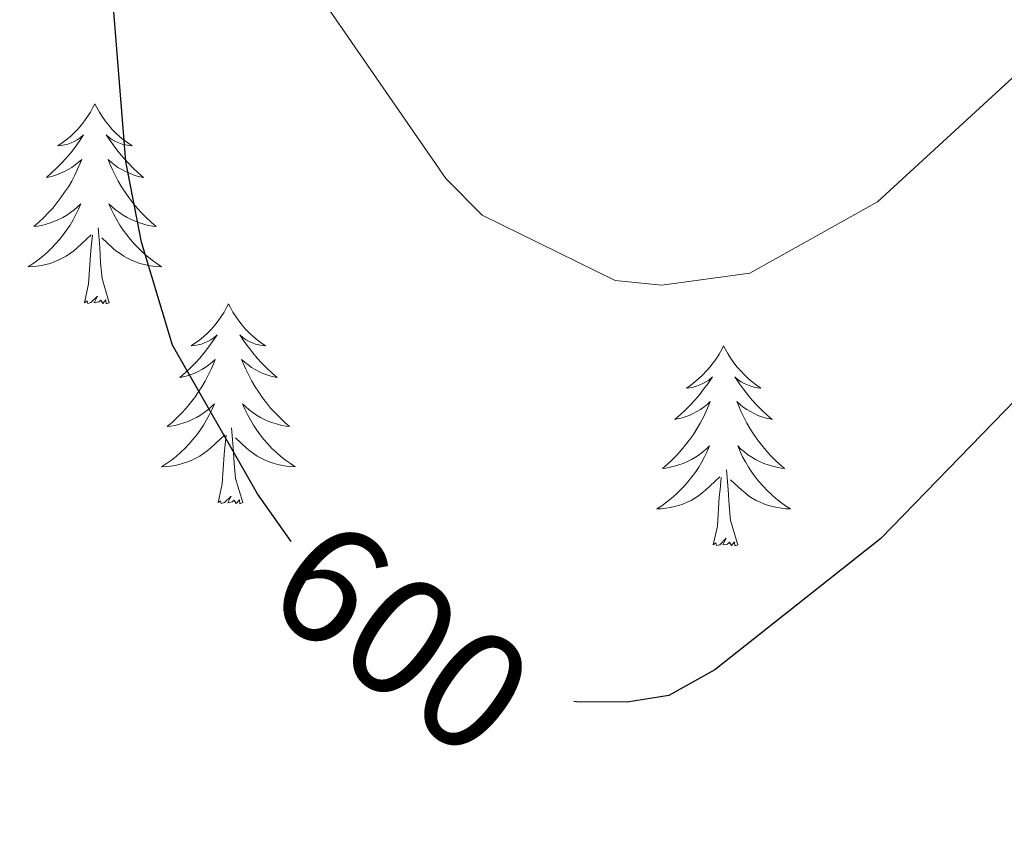
# Model space of a CAD drawing. Units: metres. Extents: x 637278 to 641792, y 734238 to 737298.
# Drawn here: x 638272 to 638331, y 736346 to 736394 of the extents above; entities that cross this region are included whole.
import ezdxf
from ezdxf.enums import TextEntityAlignment as Align

# ---------------------------------------------------------------- set-up
doc = ezdxf.new("R2010")
doc.units = ezdxf.units.M
doc.header["$MEASUREMENT"] = 0
doc.layers.get('0').update_dxf_attribs({"lineweight": 5})
for name, color, linetype, lineweight in [('Carátula', 7, 'Continuous', 5), ('Elementos auxiliares', 7, 'Continuous', 5), ('Entidades rústicas y varios', 7, 'Continuous', 5), ('Relieve y altimetría', 7, 'Continuous', 5), ('Textos de rotulación', 7, 'Continuous', 5)]:
    doc.layers.add(name, color=color, linetype=linetype, lineweight=lineweight)
doc.styles.add('Style-Helvetica-Narrow-Oblique', font='txt')

# ---------------------------------------------------------------- blocks, each defined once
blk = doc.blocks.new('C_142_46_2009')
at = {"layer": 'Carátula', "color": 7, "linetype": 'Continuous', "lineweight": 5}
blk.add_3dface([(-1510145.598, -1413245.788), (-1505691.518, -1413155.468), (-1505751.728, -1410186.068), (-1510205.808, -1410276.388)], dxfattribs=at)
at = {"layer": 'Elementos auxiliares', "color": 250, "linetype": 'Continuous', "lineweight": 5}
blk.add_3dface([(-1509274.118, -1412834.198), (-1509320.428, -1410520.858), (-1505911.438, -1410451.698), (-1505863.968, -1412765.048)], dxfattribs=at)
at = {"layer": 'Entidades rústicas y varios', "color": 92, "linetype": 'Continuous', "lineweight": 5, "flags": 128}
for points in [[(-1509206.738, -1411094.678), (-1509206.848, -1411094.888), (-1509206.998, -1411095.168), (-1509207.168, -1411095.438), (-1509207.348, -1411095.688), (-1509207.538, -1411095.938), (-1509207.748, -1411096.178), (-1509207.968, -1411096.398), (-1509208.198, -1411096.618), (-1509208.438, -1411096.818), (-1509208.688, -1411097.008), (-1509208.948, -1411097.188), (-1509208.748, -1411097.168), (-1509208.548, -1411097.128), (-1509208.348, -1411097.078), (-1509208.158, -1411097.008), (-1509207.968, -1411096.918), (-1509207.788, -1411096.818), (-1509207.608, -1411096.708), (-1509207.408, -1411096.518), (-1509207.448, -1411096.578), (-1509207.678, -1411096.928), (-1509207.918, -1411097.268), (-1509208.178, -1411097.588), (-1509208.438, -1411097.908), (-1509208.718, -1411098.208), (-1509209.018, -1411098.508), (-1509209.318, -1411098.788), (-1509209.628, -1411099.058), (-1509209.508, -1411099.038), (-1509209.258, -1411098.978), (-1509209.018, -1411098.908), (-1509208.778, -1411098.818), (-1509208.548, -1411098.718), (-1509208.328, -1411098.598), (-1509208.118, -1411098.468), (-1509207.908, -1411098.318), (-1509207.708, -1411098.158), (-1509207.518, -1411097.998), (-1509207.608, -1411098.218), (-1509207.768, -1411098.578), (-1509207.938, -1411098.928), (-1509208.118, -1411099.278), (-1509208.318, -1411099.618), (-1509208.538, -1411099.948), (-1509208.758, -1411100.268), (-1509208.998, -1411100.578), (-1509209.248, -1411100.888), (-1509209.518, -1411101.178), (-1509209.788, -1411101.458), (-1509210.078, -1411101.728), (-1509210.378, -1411101.988), (-1509210.178, -1411101.958), (-1509209.908, -1411101.918), (-1509209.648, -1411101.848), (-1509209.388, -1411101.768), (-1509209.138, -1411101.678), (-1509208.888, -1411101.568), (-1509208.648, -1411101.448), (-1509208.408, -1411101.308), (-1509208.188, -1411101.158), (-1509207.968, -1411100.998), (-1509207.768, -1411100.818), (-1509207.568, -1411100.628), (-1509207.708, -1411100.958), (-1509207.868, -1411101.278), (-1509208.038, -1411101.598), (-1509208.218, -1411101.898), (-1509208.418, -1411102.198), (-1509208.628, -1411102.478), (-1509208.848, -1411102.758), (-1509209.078, -1411103.028), (-1509209.328, -1411103.288), (-1509209.588, -1411103.528), (-1509209.858, -1411103.768), (-1509210.138, -1411103.988), (-1509210.418, -1411104.198), (-1509210.718, -1411104.388), (-1509210.448, -1411104.378), (-1509210.188, -1411104.358), (-1509209.918, -1411104.318), (-1509209.668, -1411104.258), (-1509209.408, -1411104.188), (-1509209.158, -1411104.098), (-1509208.918, -1411103.998), (-1509208.678, -1411103.878), (-1509208.448, -1411103.748), (-1509208.228, -1411103.598), (-1509208.008, -1411103.448), (-1509207.808, -1411103.278), (-1509206.958, -1411102.478)], [(-1509206.738, -1411094.678), (-1509206.618, -1411094.888), (-1509206.468, -1411095.168), (-1509206.298, -1411095.438), (-1509206.118, -1411095.688), (-1509205.918, -1411095.938), (-1509205.718, -1411096.178), (-1509205.498, -1411096.398), (-1509205.268, -1411096.618), (-1509205.028, -1411096.818), (-1509204.778, -1411097.008), (-1509204.518, -1411097.188), (-1509204.718, -1411097.168), (-1509204.918, -1411097.128), (-1509205.118, -1411097.078), (-1509205.308, -1411097.008), (-1509205.498, -1411096.918), (-1509205.678, -1411096.818), (-1509205.858, -1411096.708), (-1509206.058, -1411096.518), (-1509206.018, -1411096.578), (-1509205.788, -1411096.928), (-1509205.548, -1411097.268), (-1509205.288, -1411097.588), (-1509205.018, -1411097.908), (-1509204.738, -1411098.208), (-1509204.448, -1411098.508), (-1509204.148, -1411098.788), (-1509203.838, -1411099.058), (-1509203.958, -1411099.038), (-1509204.208, -1411098.978), (-1509204.448, -1411098.908), (-1509204.678, -1411098.818), (-1509204.918, -1411098.718), (-1509205.138, -1411098.598), (-1509205.358, -1411098.468), (-1509205.558, -1411098.318), (-1509205.758, -1411098.158), (-1509205.948, -1411097.998), (-1509205.858, -1411098.218), (-1509205.698, -1411098.578), (-1509205.528, -1411098.928), (-1509205.348, -1411099.278), (-1509205.148, -1411099.618), (-1509204.928, -1411099.948), (-1509204.708, -1411100.268), (-1509204.468, -1411100.578), (-1509204.218, -1411100.888), (-1509203.948, -1411101.178), (-1509203.678, -1411101.458), (-1509203.388, -1411101.728), (-1509203.088, -1411101.988), (-1509203.288, -1411101.958), (-1509203.558, -1411101.918), (-1509203.818, -1411101.848), (-1509204.078, -1411101.768), (-1509204.328, -1411101.678), (-1509204.578, -1411101.568), (-1509204.818, -1411101.448), (-1509205.058, -1411101.308), (-1509205.278, -1411101.158), (-1509205.498, -1411100.998), (-1509205.698, -1411100.818), (-1509205.898, -1411100.628), (-1509205.758, -1411100.958), (-1509205.598, -1411101.278), (-1509205.428, -1411101.598), (-1509205.248, -1411101.898), (-1509205.048, -1411102.198), (-1509204.838, -1411102.478), (-1509204.618, -1411102.758), (-1509204.388, -1411103.028), (-1509204.138, -1411103.288), (-1509203.878, -1411103.528), (-1509203.608, -1411103.768), (-1509203.328, -1411103.988), (-1509203.038, -1411104.198), (-1509202.758, -1411104.388), (-1509203.018, -1411104.378), (-1509203.278, -1411104.358), (-1509203.538, -1411104.318), (-1509203.798, -1411104.258), (-1509204.058, -1411104.188), (-1509204.308, -1411104.098), (-1509204.548, -1411103.998), (-1509204.788, -1411103.878), (-1509205.018, -1411103.748), (-1509205.238, -1411103.598), (-1509205.458, -1411103.448), (-1509205.658, -1411103.278), (-1509206.318, -1411102.658)], [(-1509205.878, -1411106.528), (-1509206.308, -1411105.088), (-1509206.398, -1411104.178), (-1509206.448, -1411103.228), (-1509206.548, -1411102.068)], [(-1509207.348, -1411106.528), (-1509207.108, -1411105.408), (-1509206.998, -1411103.668), (-1509206.948, -1411103.228), (-1509206.878, -1411102.508)], [(-1509205.878, -1411106.528), (-1509206.058, -1411106.588), (-1509206.078, -1411106.358), (-1509206.268, -1411106.578), (-1509206.388, -1411106.368), (-1509206.508, -1411106.478), (-1509206.778, -1411106.538), (-1509206.578, -1411106.138), (-1509206.968, -1411106.518), (-1509207.158, -1411106.578), (-1509207.198, -1411106.418), (-1509207.348, -1411106.528)], [(-1509198.778, -1411106.588), (-1509198.888, -1411106.808), (-1509199.038, -1411107.088), (-1509199.208, -1411107.348), (-1509199.388, -1411107.608), (-1509199.578, -1411107.858), (-1509199.788, -1411108.098), (-1509200.008, -1411108.318), (-1509200.238, -1411108.538), (-1509200.478, -1411108.738), (-1509200.728, -1411108.928), (-1509200.988, -1411109.108), (-1509200.788, -1411109.088), (-1509200.588, -1411109.048), (-1509200.388, -1411108.998), (-1509200.198, -1411108.928), (-1509200.008, -1411108.838), (-1509199.828, -1411108.738), (-1509199.648, -1411108.628), (-1509199.448, -1411108.438), (-1509199.488, -1411108.498), (-1509199.718, -1411108.848), (-1509199.958, -1411109.178), (-1509200.218, -1411109.508), (-1509200.478, -1411109.828), (-1509200.758, -1411110.128), (-1509201.058, -1411110.428), (-1509201.358, -1411110.708), (-1509201.668, -1411110.978), (-1509201.548, -1411110.958), (-1509201.298, -1411110.898), (-1509201.058, -1411110.828), (-1509200.818, -1411110.738), (-1509200.588, -1411110.638), (-1509200.368, -1411110.518), (-1509200.158, -1411110.388), (-1509199.948, -1411110.238), (-1509199.748, -1411110.078), (-1509199.558, -1411109.908), (-1509199.648, -1411110.138), (-1509199.808, -1411110.498), (-1509199.978, -1411110.848), (-1509200.158, -1411111.198), (-1509200.358, -1411111.538), (-1509200.578, -1411111.868), (-1509200.798, -1411112.188), (-1509201.038, -1411112.498), (-1509201.288, -1411112.808), (-1509201.558, -1411113.098), (-1509201.828, -1411113.378), (-1509202.118, -1411113.648), (-1509202.418, -1411113.908), (-1509202.218, -1411113.878), (-1509201.948, -1411113.838), (-1509201.688, -1411113.768), (-1509201.428, -1411113.688), (-1509201.178, -1411113.598), (-1509200.928, -1411113.488), (-1509200.688, -1411113.368), (-1509200.448, -1411113.228), (-1509200.228, -1411113.078), (-1509200.008, -1411112.918), (-1509199.808, -1411112.738), (-1509199.608, -1411112.548), (-1509199.748, -1411112.878), (-1509199.908, -1411113.198), (-1509200.078, -1411113.508), (-1509200.258, -1411113.818), (-1509200.458, -1411114.118), (-1509200.668, -1411114.398), (-1509200.888, -1411114.678), (-1509201.118, -1411114.948), (-1509201.368, -1411115.208), (-1509201.628, -1411115.448), (-1509201.898, -1411115.688), (-1509202.178, -1411115.908), (-1509202.458, -1411116.118), (-1509202.758, -1411116.308), (-1509202.488, -1411116.298), (-1509202.228, -1411116.278), (-1509201.958, -1411116.228), (-1509201.708, -1411116.178), (-1509201.448, -1411116.098), (-1509201.198, -1411116.018), (-1509200.958, -1411115.918), (-1509200.718, -1411115.798), (-1509200.488, -1411115.668), (-1509200.268, -1411115.518), (-1509200.048, -1411115.358), (-1509199.848, -1411115.198), (-1509198.998, -1411114.398)], [(-1509198.778, -1411106.588), (-1509198.658, -1411106.808), (-1509198.508, -1411107.088), (-1509198.338, -1411107.348), (-1509198.158, -1411107.608), (-1509197.958, -1411107.858), (-1509197.758, -1411108.098), (-1509197.538, -1411108.318), (-1509197.308, -1411108.538), (-1509197.068, -1411108.738), (-1509196.818, -1411108.928), (-1509196.558, -1411109.108), (-1509196.758, -1411109.088), (-1509196.958, -1411109.048), (-1509197.158, -1411108.998), (-1509197.348, -1411108.928), (-1509197.538, -1411108.838), (-1509197.718, -1411108.738), (-1509197.898, -1411108.628), (-1509198.098, -1411108.438), (-1509198.058, -1411108.498), (-1509197.828, -1411108.848), (-1509197.588, -1411109.178), (-1509197.328, -1411109.508), (-1509197.058, -1411109.828), (-1509196.778, -1411110.128), (-1509196.488, -1411110.428), (-1509196.188, -1411110.708), (-1509195.878, -1411110.978), (-1509195.998, -1411110.958), (-1509196.248, -1411110.898), (-1509196.488, -1411110.828), (-1509196.718, -1411110.738), (-1509196.958, -1411110.638), (-1509197.178, -1411110.518), (-1509197.398, -1411110.388), (-1509197.598, -1411110.238), (-1509197.798, -1411110.078), (-1509197.988, -1411109.908), (-1509197.898, -1411110.138), (-1509197.738, -1411110.498), (-1509197.568, -1411110.848), (-1509197.388, -1411111.198), (-1509197.188, -1411111.538), (-1509196.968, -1411111.868), (-1509196.748, -1411112.188), (-1509196.508, -1411112.498), (-1509196.258, -1411112.808), (-1509195.988, -1411113.098), (-1509195.718, -1411113.378), (-1509195.428, -1411113.648), (-1509195.128, -1411113.908), (-1509195.328, -1411113.878), (-1509195.598, -1411113.838), (-1509195.858, -1411113.768), (-1509196.118, -1411113.688), (-1509196.368, -1411113.598), (-1509196.618, -1411113.488), (-1509196.858, -1411113.368), (-1509197.098, -1411113.228), (-1509197.318, -1411113.078), (-1509197.538, -1411112.918), (-1509197.738, -1411112.738), (-1509197.938, -1411112.548), (-1509197.798, -1411112.878), (-1509197.638, -1411113.198), (-1509197.468, -1411113.508), (-1509197.288, -1411113.818), (-1509197.088, -1411114.118), (-1509196.878, -1411114.398), (-1509196.658, -1411114.678), (-1509196.428, -1411114.948), (-1509196.178, -1411115.208), (-1509195.918, -1411115.448), (-1509195.648, -1411115.688), (-1509195.368, -1411115.908), (-1509195.078, -1411116.118), (-1509194.798, -1411116.308), (-1509195.058, -1411116.298), (-1509195.318, -1411116.278), (-1509195.578, -1411116.228), (-1509195.838, -1411116.178), (-1509196.098, -1411116.098), (-1509196.348, -1411116.018), (-1509196.588, -1411115.918), (-1509196.828, -1411115.798), (-1509197.058, -1411115.668), (-1509197.278, -1411115.518), (-1509197.498, -1411115.358), (-1509197.698, -1411115.198), (-1509198.358, -1411114.578)], [(-1509169.258, -1411109.098), (-1509169.368, -1411109.318), (-1509169.528, -1411109.598), (-1509169.688, -1411109.858), (-1509169.878, -1411110.118), (-1509170.068, -1411110.368), (-1509170.278, -1411110.598), (-1509170.498, -1411110.828), (-1509170.728, -1411111.048), (-1509170.968, -1411111.248), (-1509171.218, -1411111.438), (-1509171.478, -1411111.618), (-1509171.278, -1411111.598), (-1509171.078, -1411111.558), (-1509170.878, -1411111.498), (-1509170.678, -1411111.428), (-1509170.488, -1411111.348), (-1509170.308, -1411111.248), (-1509170.138, -1411111.138), (-1509169.928, -1411110.948), (-1509169.968, -1411111.008), (-1509170.198, -1411111.358), (-1509170.448, -1411111.688), (-1509170.698, -1411112.018), (-1509170.968, -1411112.338), (-1509171.248, -1411112.638), (-1509171.538, -1411112.928), (-1509171.838, -1411113.218), (-1509172.158, -1411113.488), (-1509172.028, -1411113.458), (-1509171.788, -1411113.408), (-1509171.548, -1411113.328), (-1509171.308, -1411113.248), (-1509171.078, -1411113.138), (-1509170.858, -1411113.018), (-1509170.638, -1411112.888), (-1509170.428, -1411112.748), (-1509170.238, -1411112.588), (-1509170.048, -1411112.418), (-1509170.138, -1411112.638), (-1509170.288, -1411112.998), (-1509170.458, -1411113.358), (-1509170.648, -1411113.708), (-1509170.848, -1411114.048), (-1509171.058, -1411114.378), (-1509171.288, -1411114.698), (-1509171.528, -1411115.008), (-1509171.778, -1411115.308), (-1509172.038, -1411115.608), (-1509172.318, -1411115.888), (-1509172.598, -1411116.158), (-1509172.898, -1411116.418), (-1509172.698, -1411116.388), (-1509172.438, -1411116.338), (-1509172.178, -1411116.278), (-1509171.918, -1411116.198), (-1509171.658, -1411116.108), (-1509171.408, -1411115.998), (-1509171.168, -1411115.878), (-1509170.938, -1411115.738), (-1509170.708, -1411115.588), (-1509170.498, -1411115.418), (-1509170.288, -1411115.248), (-1509170.098, -1411115.058), (-1509170.238, -1411115.388), (-1509170.388, -1411115.708), (-1509170.558, -1411116.018), (-1509170.738, -1411116.328), (-1509170.938, -1411116.618), (-1509171.148, -1411116.908), (-1509171.368, -1411117.188), (-1509171.608, -1411117.458), (-1509171.858, -1411117.718), (-1509172.108, -1411117.958), (-1509172.378, -1411118.198), (-1509172.658, -1411118.418), (-1509172.948, -1411118.628), (-1509173.238, -1411118.818), (-1509172.978, -1411118.808), (-1509172.708, -1411118.778), (-1509172.448, -1411118.738), (-1509172.188, -1411118.678), (-1509171.938, -1411118.608), (-1509171.688, -1411118.528), (-1509171.438, -1411118.418), (-1509171.198, -1411118.308), (-1509170.968, -1411118.178), (-1509170.748, -1411118.028), (-1509170.538, -1411117.868), (-1509170.338, -1411117.698), (-1509169.488, -1411116.898)], [(-1509169.258, -1411109.098), (-1509169.148, -1411109.318), (-1509168.988, -1411109.598), (-1509168.828, -1411109.858), (-1509168.638, -1411110.118), (-1509168.448, -1411110.368), (-1509168.238, -1411110.598), (-1509168.018, -1411110.828), (-1509167.788, -1411111.048), (-1509167.548, -1411111.248), (-1509167.298, -1411111.438), (-1509167.038, -1411111.618), (-1509167.238, -1411111.598), (-1509167.438, -1411111.558), (-1509167.638, -1411111.498), (-1509167.838, -1411111.428), (-1509168.028, -1411111.348), (-1509168.208, -1411111.248), (-1509168.378, -1411111.138), (-1509168.588, -1411110.948), (-1509168.548, -1411111.008), (-1509168.318, -1411111.358), (-1509168.068, -1411111.688), (-1509167.818, -1411112.018), (-1509167.548, -1411112.338), (-1509167.268, -1411112.638), (-1509166.978, -1411112.928), (-1509166.678, -1411113.218), (-1509166.358, -1411113.488), (-1509166.488, -1411113.458), (-1509166.728, -1411113.408), (-1509166.968, -1411113.328), (-1509167.208, -1411113.248), (-1509167.438, -1411113.138), (-1509167.658, -1411113.018), (-1509167.878, -1411112.888), (-1509168.088, -1411112.748), (-1509168.278, -1411112.588), (-1509168.468, -1411112.418), (-1509168.378, -1411112.638), (-1509168.228, -1411112.998), (-1509168.058, -1411113.358), (-1509167.868, -1411113.708), (-1509167.668, -1411114.048), (-1509167.458, -1411114.378), (-1509167.228, -1411114.698), (-1509166.988, -1411115.008), (-1509166.738, -1411115.308), (-1509166.478, -1411115.608), (-1509166.198, -1411115.888), (-1509165.918, -1411116.158), (-1509165.618, -1411116.418), (-1509165.818, -1411116.388), (-1509166.078, -1411116.338), (-1509166.338, -1411116.278), (-1509166.598, -1411116.198), (-1509166.858, -1411116.108), (-1509167.108, -1411115.998), (-1509167.348, -1411115.878), (-1509167.578, -1411115.738), (-1509167.808, -1411115.588), (-1509168.018, -1411115.418), (-1509168.228, -1411115.248), (-1509168.418, -1411115.058), (-1509168.278, -1411115.388), (-1509168.128, -1411115.708), (-1509167.958, -1411116.018), (-1509167.778, -1411116.328), (-1509167.578, -1411116.618), (-1509167.368, -1411116.908), (-1509167.148, -1411117.188), (-1509166.908, -1411117.458), (-1509166.658, -1411117.718), (-1509166.408, -1411117.958), (-1509166.138, -1411118.198), (-1509165.858, -1411118.418), (-1509165.568, -1411118.628), (-1509165.278, -1411118.818), (-1509165.538, -1411118.808), (-1509165.808, -1411118.778), (-1509166.068, -1411118.738), (-1509166.328, -1411118.678), (-1509166.578, -1411118.608), (-1509166.828, -1411118.528), (-1509167.078, -1411118.418), (-1509167.318, -1411118.308), (-1509167.548, -1411118.178), (-1509167.768, -1411118.028), (-1509167.978, -1411117.868), (-1509168.178, -1411117.698), (-1509168.838, -1411117.078)], [(-1509199.388, -1411118.438), (-1509199.148, -1411117.328), (-1509199.038, -1411115.578), (-1509198.988, -1411115.148), (-1509198.918, -1411114.428)], [(-1509197.918, -1411118.438), (-1509198.348, -1411116.998), (-1509198.438, -1411116.098), (-1509198.488, -1411115.148), (-1509198.588, -1411113.988)], [(-1509168.408, -1411120.948), (-1509168.838, -1411119.508), (-1509168.928, -1411118.608), (-1509168.978, -1411117.658), (-1509169.078, -1411116.498)], [(-1509169.878, -1411120.948), (-1509169.628, -1411119.838), (-1509169.518, -1411118.088), (-1509169.468, -1411117.658), (-1509169.408, -1411116.938)], [(-1509197.918, -1411118.438), (-1509198.098, -1411118.508), (-1509198.118, -1411118.268), (-1509198.308, -1411118.498), (-1509198.428, -1411118.288), (-1509198.548, -1411118.398), (-1509198.818, -1411118.458), (-1509198.618, -1411118.058), (-1509199.008, -1411118.438), (-1509199.198, -1411118.498), (-1509199.238, -1411118.328), (-1509199.388, -1411118.438)], [(-1509168.408, -1411120.948), (-1509168.578, -1411121.018), (-1509168.598, -1411120.778), (-1509168.788, -1411120.998), (-1509168.908, -1411120.798), (-1509169.028, -1411120.908), (-1509169.298, -1411120.958), (-1509169.108, -1411120.568), (-1509169.488, -1411120.948), (-1509169.678, -1411120.998), (-1509169.718, -1411120.838), (-1509169.878, -1411120.948)]]:
    blk.add_lwpolyline(points, dxfattribs=at)
at = {"layer": 'Relieve y altimetría', "color": 30, "linetype": 'Continuous', "lineweight": 5, "elevation": 605, "flags": 128}
blk.add_lwpolyline([(-1509150.338, -1411091.578), (-1509160.088, -1411100.508), (-1509167.698, -1411104.778), (-1509172.948, -1411105.478), (-1509175.718, -1411105.208), (-1509183.658, -1411101.308), (-1509185.818, -1411099.128), (-1509192.748, -1411089.088), (-1509194.018, -1411086.078), (-1509194.908, -1411081.798), (-1509195.348, -1411076.168), (-1509195.168, -1411072.028), (-1509193.558, -1411065.878), (-1509192.558, -1411059.348), (-1509187.848, -1411041.708), (-1509186.258, -1411032.138), (-1509183.978, -1411021.438), (-1509181.198, -1411011.748), (-1509178.238, -1411003.158), (-1509176.858, -1410997.258), (-1509173.958, -1410980.888), (-1509173.698, -1410975.768), (-1509174.058, -1410972.698), (-1509174.868, -1410970.338)], dxfattribs=at)
at = {"layer": 'Relieve y altimetría', "color": 30, "linetype": 'Continuous', "lineweight": 25, "elevation": 600, "flags": 128}
for points in [[(-1509195.038, -1411120.768), (-1509197.048, -1411117.928), (-1509202.118, -1411109.058), (-1509203.948, -1411102.928), (-1509204.888, -1411098.118), (-1509206.118, -1411082.718), (-1509206.088, -1411070.608), (-1509204.838, -1411061.258), (-1509204.668, -1411054.588), (-1509204.148, -1411049.248), (-1509201.138, -1411033.018), (-1509200.078, -1411024.158)], [(-1509151.158, -1411111.598), (-1509159.888, -1411120.578), (-1509169.788, -1411128.408), (-1509172.528, -1411129.928)], [(-1509172.528, -1411129.928), (-1509174.998, -1411130.328), (-1509178.028, -1411130.308), (-1509178.188, -1411130.288)]]:
    blk.add_lwpolyline(points, dxfattribs=at)
at = {"layer": 'Textos de rotulación', "color": 27, "linetype": 'Continuous', "lineweight": 5, "style": 'Style-Helvetica-Narrow-Oblique'}
blk.add_text('600', height=7, rotation=323.24305, dxfattribs=at).set_placement((-1509188.447, -1411126.459, 600), align=Align.MIDDLE_CENTER)

msp = doc.modelspace()

# ---------------------------------------------------------------- linework, layer by layer
at = {"layer": 'Carátula', "color": 7, "linetype": 'Continuous', "lineweight": 5}
msp.add_3dface([(637338.05, 734237.86), (641792.13, 734328.18), (641731.92, 737297.58), (637277.84, 737207.26)], dxfattribs=at)
at = {"layer": 'Elementos auxiliares', "color": 250, "linetype": 'Continuous', "lineweight": 5}
msp.add_3dface([(638209.53, 734649.45), (638163.22, 736962.79), (641572.21, 737031.95), (641619.68, 734718.6)], dxfattribs=at)
at = {"layer": 'Entidades rústicas y varios', "color": 92, "linetype": 'Continuous', "lineweight": 5, "flags": 128}
for points in [[(638276.91, 736388.97), (638276.8, 736388.76), (638276.65, 736388.48), (638276.48, 736388.21), (638276.3, 736387.96), (638276.11, 736387.71), (638275.9, 736387.47), (638275.68, 736387.25), (638275.45, 736387.03), (638275.21, 736386.83), (638274.96, 736386.64), (638274.7, 736386.46), (638274.9, 736386.48), (638275.1, 736386.52), (638275.3, 736386.57), (638275.49, 736386.64), (638275.68, 736386.73), (638275.86, 736386.83), (638276.04, 736386.94), (638276.24, 736387.13), (638276.2, 736387.07), (638275.97, 736386.72), (638275.73, 736386.38), (638275.47, 736386.06), (638275.21, 736385.74), (638274.93, 736385.44), (638274.63, 736385.14), (638274.33, 736384.86), (638274.02, 736384.59), (638274.14, 736384.61), (638274.39, 736384.67), (638274.63, 736384.74), (638274.87, 736384.83), (638275.1, 736384.93), (638275.32, 736385.05), (638275.53, 736385.18), (638275.74, 736385.33), (638275.94, 736385.49), (638276.13, 736385.65), (638276.04, 736385.43), (638275.88, 736385.07), (638275.71, 736384.72), (638275.53, 736384.37), (638275.33, 736384.03), (638275.11, 736383.7), (638274.89, 736383.38), (638274.65, 736383.07), (638274.4, 736382.76), (638274.13, 736382.47), (638273.86, 736382.19), (638273.57, 736381.92), (638273.27, 736381.66), (638273.47, 736381.69), (638273.74, 736381.73), (638274, 736381.8), (638274.26, 736381.88), (638274.51, 736381.97), (638274.76, 736382.08), (638275, 736382.2), (638275.24, 736382.34), (638275.46, 736382.49), (638275.68, 736382.65), (638275.88, 736382.83), (638276.08, 736383.02), (638275.94, 736382.69), (638275.78, 736382.37), (638275.61, 736382.05), (638275.43, 736381.75), (638275.23, 736381.45), (638275.02, 736381.17), (638274.8, 736380.89), (638274.57, 736380.62), (638274.32, 736380.36), (638274.06, 736380.12), (638273.79, 736379.88), (638273.51, 736379.66), (638273.23, 736379.45), (638272.93, 736379.26), (638273.2, 736379.27), (638273.46, 736379.29), (638273.73, 736379.33), (638273.98, 736379.39), (638274.24, 736379.46), (638274.49, 736379.55), (638274.73, 736379.65), (638274.97, 736379.77), (638275.2, 736379.9), (638275.42, 736380.05), (638275.64, 736380.2), (638275.84, 736380.37), (638276.69, 736381.17)], [(638276.91, 736388.97), (638277.03, 736388.76), (638277.18, 736388.48), (638277.35, 736388.21), (638277.53, 736387.96), (638277.73, 736387.71), (638277.93, 736387.47), (638278.15, 736387.25), (638278.38, 736387.03), (638278.62, 736386.83), (638278.87, 736386.64), (638279.13, 736386.46), (638278.93, 736386.48), (638278.73, 736386.52), (638278.53, 736386.57), (638278.34, 736386.64), (638278.15, 736386.73), (638277.97, 736386.83), (638277.79, 736386.94), (638277.59, 736387.13), (638277.63, 736387.07), (638277.86, 736386.72), (638278.1, 736386.38), (638278.36, 736386.06), (638278.63, 736385.74), (638278.91, 736385.44), (638279.2, 736385.14), (638279.5, 736384.86), (638279.81, 736384.59), (638279.69, 736384.61), (638279.44, 736384.67), (638279.2, 736384.74), (638278.97, 736384.83), (638278.73, 736384.93), (638278.51, 736385.05), (638278.29, 736385.18), (638278.09, 736385.33), (638277.89, 736385.49), (638277.7, 736385.65), (638277.79, 736385.43), (638277.95, 736385.07), (638278.12, 736384.72), (638278.3, 736384.37), (638278.5, 736384.03), (638278.72, 736383.7), (638278.94, 736383.38), (638279.18, 736383.07), (638279.43, 736382.76), (638279.7, 736382.47), (638279.97, 736382.19), (638280.26, 736381.92), (638280.56, 736381.66), (638280.36, 736381.69), (638280.09, 736381.73), (638279.83, 736381.8), (638279.57, 736381.88), (638279.32, 736381.97), (638279.07, 736382.08), (638278.83, 736382.2), (638278.59, 736382.34), (638278.37, 736382.49), (638278.15, 736382.65), (638277.95, 736382.83), (638277.75, 736383.02), (638277.89, 736382.69), (638278.05, 736382.37), (638278.22, 736382.05), (638278.4, 736381.75), (638278.6, 736381.45), (638278.81, 736381.17), (638279.03, 736380.89), (638279.26, 736380.62), (638279.51, 736380.36), (638279.77, 736380.12), (638280.04, 736379.88), (638280.32, 736379.66), (638280.61, 736379.45), (638280.89, 736379.26), (638280.63, 736379.27), (638280.37, 736379.29), (638280.11, 736379.33), (638279.85, 736379.39), (638279.59, 736379.46), (638279.34, 736379.55), (638279.1, 736379.65), (638278.86, 736379.77), (638278.63, 736379.9), (638278.41, 736380.05), (638278.19, 736380.2), (638277.99, 736380.37), (638277.33, 736380.99)], [(638277.77, 736377.12), (638277.34, 736378.56), (638277.25, 736379.47), (638277.2, 736380.42), (638277.1, 736381.58)], [(638276.3, 736377.12), (638276.54, 736378.24), (638276.65, 736379.98), (638276.7, 736380.42), (638276.77, 736381.14)], [(638277.77, 736377.12), (638277.59, 736377.06), (638277.57, 736377.29), (638277.38, 736377.07), (638277.26, 736377.28), (638277.14, 736377.17), (638276.87, 736377.11), (638277.07, 736377.51), (638276.68, 736377.13), (638276.49, 736377.07), (638276.45, 736377.23), (638276.3, 736377.12)], [(638284.87, 736377.06), (638284.76, 736376.84), (638284.61, 736376.56), (638284.44, 736376.3), (638284.26, 736376.04), (638284.07, 736375.79), (638283.86, 736375.55), (638283.64, 736375.33), (638283.41, 736375.11), (638283.17, 736374.91), (638282.92, 736374.72), (638282.66, 736374.54), (638282.86, 736374.56), (638283.06, 736374.6), (638283.26, 736374.65), (638283.45, 736374.72), (638283.64, 736374.81), (638283.82, 736374.91), (638284, 736375.02), (638284.2, 736375.21), (638284.16, 736375.15), (638283.93, 736374.8), (638283.69, 736374.47), (638283.43, 736374.14), (638283.17, 736373.82), (638282.89, 736373.52), (638282.59, 736373.22), (638282.29, 736372.94), (638281.98, 736372.67), (638282.1, 736372.69), (638282.35, 736372.75), (638282.59, 736372.82), (638282.83, 736372.91), (638283.06, 736373.01), (638283.28, 736373.13), (638283.49, 736373.26), (638283.7, 736373.41), (638283.9, 736373.57), (638284.09, 736373.74), (638284, 736373.51), (638283.84, 736373.15), (638283.67, 736372.8), (638283.49, 736372.45), (638283.29, 736372.11), (638283.07, 736371.78), (638282.85, 736371.46), (638282.61, 736371.15), (638282.36, 736370.84), (638282.09, 736370.55), (638281.82, 736370.27), (638281.53, 736370), (638281.23, 736369.74), (638281.43, 736369.77), (638281.7, 736369.81), (638281.96, 736369.88), (638282.22, 736369.96), (638282.47, 736370.05), (638282.72, 736370.16), (638282.96, 736370.28), (638283.2, 736370.42), (638283.42, 736370.57), (638283.64, 736370.73), (638283.84, 736370.91), (638284.04, 736371.1), (638283.9, 736370.77), (638283.74, 736370.45), (638283.57, 736370.14), (638283.39, 736369.83), (638283.19, 736369.53), (638282.98, 736369.25), (638282.76, 736368.97), (638282.53, 736368.7), (638282.28, 736368.44), (638282.02, 736368.2), (638281.75, 736367.96), (638281.47, 736367.74), (638281.19, 736367.53), (638280.89, 736367.34), (638281.16, 736367.35), (638281.42, 736367.37), (638281.69, 736367.42), (638281.94, 736367.47), (638282.2, 736367.55), (638282.45, 736367.63), (638282.69, 736367.73), (638282.93, 736367.85), (638283.16, 736367.98), (638283.38, 736368.13), (638283.6, 736368.29), (638283.8, 736368.45), (638284.65, 736369.25)], [(638284.87, 736377.06), (638284.99, 736376.84), (638285.14, 736376.56), (638285.31, 736376.3), (638285.49, 736376.04), (638285.69, 736375.79), (638285.89, 736375.55), (638286.11, 736375.33), (638286.34, 736375.11), (638286.58, 736374.91), (638286.83, 736374.72), (638287.09, 736374.54), (638286.89, 736374.56), (638286.69, 736374.6), (638286.49, 736374.65), (638286.3, 736374.72), (638286.11, 736374.81), (638285.93, 736374.91), (638285.75, 736375.02), (638285.55, 736375.21), (638285.59, 736375.15), (638285.82, 736374.8), (638286.06, 736374.47), (638286.32, 736374.14), (638286.59, 736373.82), (638286.87, 736373.52), (638287.16, 736373.22), (638287.46, 736372.94), (638287.77, 736372.67), (638287.65, 736372.69), (638287.4, 736372.75), (638287.16, 736372.82), (638286.93, 736372.91), (638286.69, 736373.01), (638286.47, 736373.13), (638286.25, 736373.26), (638286.05, 736373.41), (638285.85, 736373.57), (638285.66, 736373.74), (638285.75, 736373.51), (638285.91, 736373.15), (638286.08, 736372.8), (638286.26, 736372.45), (638286.46, 736372.11), (638286.68, 736371.78), (638286.9, 736371.46), (638287.14, 736371.15), (638287.39, 736370.84), (638287.66, 736370.55), (638287.93, 736370.27), (638288.22, 736370), (638288.52, 736369.74), (638288.32, 736369.77), (638288.05, 736369.81), (638287.79, 736369.88), (638287.53, 736369.96), (638287.28, 736370.05), (638287.03, 736370.16), (638286.79, 736370.28), (638286.55, 736370.42), (638286.33, 736370.57), (638286.11, 736370.73), (638285.91, 736370.91), (638285.71, 736371.1), (638285.85, 736370.77), (638286.01, 736370.45), (638286.18, 736370.14), (638286.36, 736369.83), (638286.56, 736369.53), (638286.77, 736369.25), (638286.99, 736368.97), (638287.22, 736368.7), (638287.47, 736368.44), (638287.73, 736368.2), (638288, 736367.96), (638288.28, 736367.74), (638288.57, 736367.53), (638288.85, 736367.34), (638288.59, 736367.35), (638288.33, 736367.37), (638288.07, 736367.42), (638287.81, 736367.47), (638287.55, 736367.55), (638287.3, 736367.63), (638287.06, 736367.73), (638286.82, 736367.85), (638286.59, 736367.98), (638286.37, 736368.13), (638286.15, 736368.29), (638285.95, 736368.45), (638285.29, 736369.07)], [(638314.39, 736374.55), (638314.28, 736374.33), (638314.12, 736374.05), (638313.96, 736373.79), (638313.77, 736373.53), (638313.58, 736373.28), (638313.37, 736373.05), (638313.15, 736372.82), (638312.92, 736372.6), (638312.68, 736372.4), (638312.43, 736372.21), (638312.17, 736372.03), (638312.37, 736372.05), (638312.57, 736372.09), (638312.77, 736372.15), (638312.97, 736372.22), (638313.16, 736372.3), (638313.34, 736372.4), (638313.51, 736372.51), (638313.72, 736372.7), (638313.68, 736372.64), (638313.45, 736372.29), (638313.2, 736371.96), (638312.95, 736371.63), (638312.68, 736371.31), (638312.4, 736371.01), (638312.11, 736370.72), (638311.81, 736370.43), (638311.49, 736370.16), (638311.62, 736370.19), (638311.86, 736370.24), (638312.1, 736370.32), (638312.34, 736370.4), (638312.57, 736370.51), (638312.79, 736370.63), (638313.01, 736370.76), (638313.22, 736370.9), (638313.41, 736371.06), (638313.6, 736371.23), (638313.51, 736371.01), (638313.36, 736370.65), (638313.19, 736370.29), (638313, 736369.94), (638312.8, 736369.6), (638312.59, 736369.27), (638312.36, 736368.95), (638312.12, 736368.64), (638311.87, 736368.34), (638311.61, 736368.04), (638311.33, 736367.76), (638311.05, 736367.49), (638310.75, 736367.23), (638310.95, 736367.26), (638311.21, 736367.31), (638311.47, 736367.37), (638311.73, 736367.45), (638311.99, 736367.54), (638312.24, 736367.65), (638312.48, 736367.77), (638312.71, 736367.91), (638312.94, 736368.06), (638313.15, 736368.23), (638313.36, 736368.4), (638313.55, 736368.59), (638313.41, 736368.26), (638313.26, 736367.94), (638313.09, 736367.63), (638312.91, 736367.32), (638312.71, 736367.03), (638312.5, 736366.74), (638312.28, 736366.46), (638312.04, 736366.19), (638311.79, 736365.93), (638311.54, 736365.69), (638311.27, 736365.45), (638310.99, 736365.23), (638310.7, 736365.02), (638310.41, 736364.83), (638310.67, 736364.84), (638310.94, 736364.87), (638311.2, 736364.91), (638311.46, 736364.97), (638311.71, 736365.04), (638311.96, 736365.12), (638312.21, 736365.23), (638312.45, 736365.34), (638312.68, 736365.47), (638312.9, 736365.62), (638313.11, 736365.78), (638313.31, 736365.95), (638314.16, 736366.75)], [(638314.39, 736374.55), (638314.5, 736374.33), (638314.66, 736374.05), (638314.82, 736373.79), (638315.01, 736373.53), (638315.2, 736373.28), (638315.41, 736373.05), (638315.63, 736372.82), (638315.86, 736372.6), (638316.1, 736372.4), (638316.35, 736372.21), (638316.61, 736372.03), (638316.41, 736372.05), (638316.21, 736372.09), (638316.01, 736372.15), (638315.81, 736372.22), (638315.62, 736372.3), (638315.44, 736372.4), (638315.27, 736372.51), (638315.06, 736372.7), (638315.1, 736372.64), (638315.33, 736372.29), (638315.58, 736371.96), (638315.83, 736371.63), (638316.1, 736371.31), (638316.38, 736371.01), (638316.67, 736370.72), (638316.97, 736370.43), (638317.29, 736370.16), (638317.16, 736370.19), (638316.92, 736370.24), (638316.68, 736370.32), (638316.44, 736370.4), (638316.21, 736370.51), (638315.99, 736370.63), (638315.77, 736370.76), (638315.56, 736370.9), (638315.37, 736371.06), (638315.18, 736371.23), (638315.27, 736371.01), (638315.42, 736370.65), (638315.59, 736370.29), (638315.78, 736369.94), (638315.98, 736369.6), (638316.19, 736369.27), (638316.42, 736368.95), (638316.66, 736368.64), (638316.91, 736368.34), (638317.17, 736368.04), (638317.45, 736367.76), (638317.73, 736367.49), (638318.03, 736367.23), (638317.83, 736367.26), (638317.57, 736367.31), (638317.31, 736367.37), (638317.05, 736367.45), (638316.79, 736367.54), (638316.54, 736367.65), (638316.3, 736367.77), (638316.07, 736367.91), (638315.84, 736368.06), (638315.63, 736368.23), (638315.42, 736368.4), (638315.23, 736368.59), (638315.37, 736368.26), (638315.52, 736367.94), (638315.69, 736367.63), (638315.87, 736367.32), (638316.07, 736367.03), (638316.28, 736366.74), (638316.5, 736366.46), (638316.74, 736366.19), (638316.99, 736365.93), (638317.24, 736365.69), (638317.51, 736365.45), (638317.79, 736365.23), (638318.08, 736365.02), (638318.37, 736364.83), (638318.11, 736364.84), (638317.84, 736364.87), (638317.58, 736364.91), (638317.32, 736364.97), (638317.07, 736365.04), (638316.82, 736365.12), (638316.57, 736365.23), (638316.33, 736365.34), (638316.1, 736365.47), (638315.88, 736365.62), (638315.67, 736365.78), (638315.47, 736365.95), (638314.81, 736366.57)], [(638284.26, 736365.21), (638284.5, 736366.32), (638284.61, 736368.07), (638284.66, 736368.5), (638284.73, 736369.22)], [(638285.73, 736365.21), (638285.3, 736366.65), (638285.21, 736367.55), (638285.16, 736368.5), (638285.06, 736369.66)], [(638315.24, 736362.7), (638314.81, 736364.14), (638314.72, 736365.04), (638314.67, 736365.99), (638314.57, 736367.15)], [(638313.77, 736362.7), (638314.02, 736363.81), (638314.13, 736365.56), (638314.18, 736365.99), (638314.24, 736366.71)], [(638285.73, 736365.21), (638285.55, 736365.14), (638285.53, 736365.38), (638285.34, 736365.15), (638285.22, 736365.36), (638285.1, 736365.25), (638284.83, 736365.19), (638285.03, 736365.59), (638284.64, 736365.21), (638284.45, 736365.15), (638284.41, 736365.32), (638284.26, 736365.21)], [(638315.24, 736362.7), (638315.07, 736362.63), (638315.05, 736362.87), (638314.86, 736362.65), (638314.74, 736362.85), (638314.62, 736362.74), (638314.35, 736362.69), (638314.54, 736363.08), (638314.16, 736362.7), (638313.97, 736362.65), (638313.93, 736362.81), (638313.77, 736362.7)]]:
    msp.add_lwpolyline(points, dxfattribs=at)
at = {"layer": 'Relieve y altimetría', "color": 30, "linetype": 'Continuous', "lineweight": 5, "elevation": 605, "flags": 128}
msp.add_lwpolyline([(638333.31, 736392.07), (638323.56, 736383.14), (638315.95, 736378.87), (638310.7, 736378.17), (638307.93, 736378.44), (638299.99, 736382.34), (638297.83, 736384.52), (638290.9, 736394.56), (638289.63, 736397.57), (638288.74, 736401.85), (638288.3, 736407.48), (638288.48, 736411.62), (638290.09, 736417.77), (638291.09, 736424.3), (638295.8, 736441.94), (638297.39, 736451.51), (638299.67, 736462.21), (638302.45, 736471.9), (638305.41, 736480.49), (638306.79, 736486.39), (638309.69, 736502.76), (638309.95, 736507.88), (638309.59, 736510.95), (638308.78, 736513.31)], dxfattribs=at)
at = {"layer": 'Relieve y altimetría', "color": 30, "linetype": 'Continuous', "lineweight": 25, "elevation": 600, "flags": 128}
for points in [[(638288.61, 736362.88), (638286.6, 736365.72), (638281.53, 736374.59), (638279.7, 736380.72), (638278.76, 736385.53), (638277.53, 736400.93), (638277.56, 736413.04), (638278.81, 736422.39), (638278.98, 736429.06), (638279.5, 736434.4), (638282.51, 736450.63), (638283.57, 736459.49)], [(638332.49, 736372.05), (638323.76, 736363.07), (638313.86, 736355.24), (638311.12, 736353.72)], [(638311.12, 736353.72), (638308.65, 736353.32), (638305.62, 736353.34), (638305.46, 736353.36)]]:
    msp.add_lwpolyline(points, dxfattribs=at)

# ---------------------------------------------------------------- block references
at = {"color": 1, "linetype": 'Continuous', "lineweight": 25}
msp.add_blockref('C_142_46_2009', (2147483.648, 2147483.648), dxfattribs=at)

# ---------------------------------------------------------------- texts
at = {"layer": 'Textos de rotulación', "color": 27, "linetype": 'Continuous', "lineweight": 5, "style": 'Style-Helvetica-Narrow-Oblique'}
msp.add_text('600', height=7, rotation=323.24305, dxfattribs=at).set_placement((638295.201, 736357.189, 600), align=Align.MIDDLE_CENTER)

doc.saveas('drawing.dxf')
